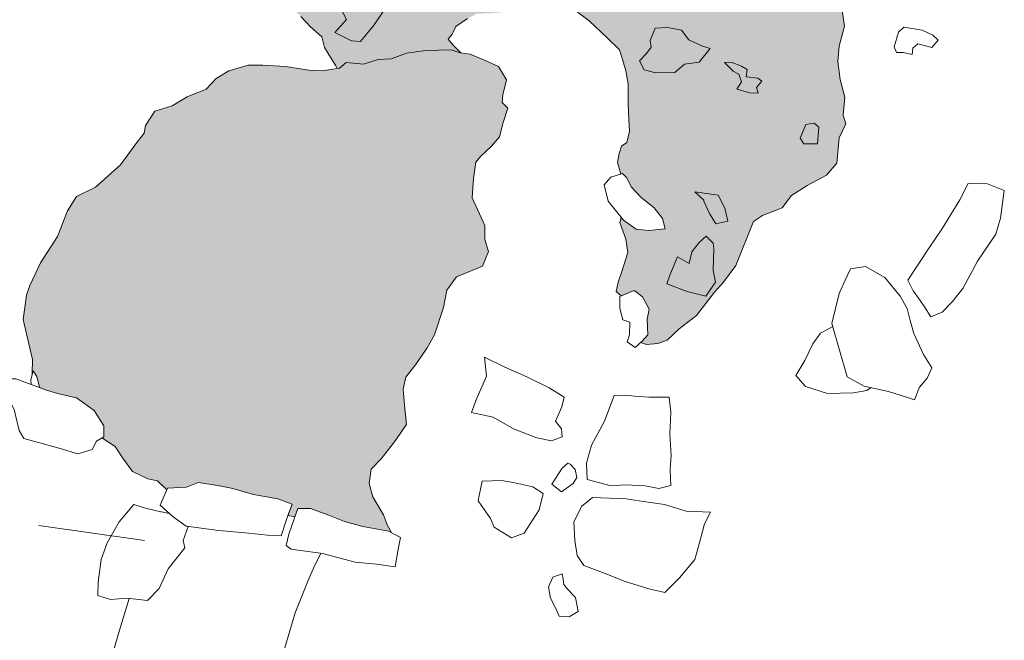
# Model space of a CAD drawing. Units: metres. Extents: x -11 to 2412, y -833 to 1368.
# Drawn here: x 878 to 881, y 535 to 536 of the extents above; entities that cross this region are included whole.
import ezdxf

# ---------------------------------------------------------------- set-up
doc = ezdxf.new("R2010")
doc.units = ezdxf.units.M
doc.layers.add('Phase 5d', color=7, linetype='Continuous', lineweight=0)

msp = doc.modelspace()

# ---------------------------------------------------------------- hatches: boundary and pattern name
at = {"layer": 'Phase 5d'}
for points in [[(879.715, 536.9542), (879.732, 536.9717), (879.7568, 536.9918), (879.7862, 537.0082), (879.8106, 537.0075), (879.8342, 536.9894), (879.8623, 536.9698), (879.8892, 536.9667), (879.9078, 536.9725), (879.9273, 536.9568), (879.9376, 536.9453), (879.9423, 536.9312), (879.9925, 536.9373), (880.0238, 536.9752), (880.0476, 536.9709), (880.0661, 536.9837), (880.088, 536.9689), (880.1353, 536.9285), (880.1287, 536.9212), (880.1445, 536.903), (880.1244, 536.8916), (880.1001, 536.8657), (880.0935, 536.8217), (880.1025, 536.7916), (880.1223, 536.7618), (880.1375, 536.7489), (880.178, 536.7415), (880.2162, 536.7431), (880.2243, 536.7505), (880.2206, 536.7004), (880.2144, 536.6642), (880.2211, 536.6153), (880.2145, 536.5549), (880.2021, 536.5147), (880.2123, 536.5065), (880.2103, 536.4735), (880.1936, 536.4421), (880.1906, 536.4147), (880.208, 536.3812), (880.2204, 536.3492), (880.1944, 536.3281), (880.1574, 536.2908), (880.1427, 536.2492), (880.1358, 536.2193), (880.1428, 536.1711), (880.1303, 536.1237), (880.1268, 536.0875), (880.133, 536.0444), (880.1437, 536.0024), (880.1398, 535.9599), (880.1457, 535.9397), (880.1306, 535.9067), (880.1245, 535.8465), (880.1002, 535.8177), (880.0542, 535.793), (880.0175, 535.7695), (879.9948, 535.7408), (879.9482, 535.7219), (879.9271, 535.708), (879.885, 535.6037), (879.8563, 535.5646), (879.8347, 535.5402), (879.7923, 535.4851), (879.7509, 535.4538), (879.7228, 535.4264), (879.7, 535.4185), (879.6733, 535.4168), (879.6593, 535.4208), (879.6633, 535.4245), (879.6765, 535.4393), (879.6752, 535.4765), (879.6796, 535.5), (879.6638, 535.5292), (879.6458, 535.5438), (879.6419, 535.544), (879.6137, 535.5321), (879.6089, 535.5356), (879.6016, 535.5421), (879.606, 535.564), (879.615, 535.5898), (879.6291, 535.6344), (879.6242, 535.6665), (879.6103, 535.7056), (879.6137, 535.7177), (879.6191, 535.7111), (879.6489, 535.6899), (879.6792, 535.6864), (879.7175, 535.6908), (879.7118, 535.7149), (879.6915, 535.7402), (879.6609, 535.7649), (879.638, 535.7898), (879.6259, 535.8121), (879.6168, 535.8218), (879.6128, 535.8206), (879.6049, 535.848), (879.6086, 535.8691), (879.6146, 535.8866), (879.6271, 535.8957), (879.633, 535.9225), (879.6315, 535.9487), (879.6297, 535.9874), (879.6297, 536.0345), (879.6247, 536.0654), (879.6174, 536.0895), (879.6091, 536.1149), (879.5797, 536.1439), (879.5375, 536.184), (879.4865, 536.2224), (879.4614, 536.2252), (879.4394, 536.2181), (879.4096, 536.2086), (879.3879, 536.211), (879.3587, 536.2072), (879.313, 536.2022), (879.2704, 536.2006), (879.2495, 536.189), (879.2214, 536.1704), (879.2125, 536.1518), (879.2032, 536.1401), (879.2146, 536.1269), (879.2334, 536.1079), (879.232, 536.1081), (879.2102, 536.1153), (879.1507, 536.1135), (879.1048, 536.1074), (879.0685, 536.0933), (879.0372, 536.0921), (879.0024, 536.0813), (878.9612, 536.0846), (878.9458, 536.0718), (878.9405, 536.0709), (878.9373, 536.0768), (878.9274, 536.0917), (878.9102, 536.1203), (878.9035, 536.1457), (878.8772, 536.1693), (878.8543, 536.1942), (878.8379, 536.2089), (878.8152, 536.2097), (878.7755, 536.2136), (878.7235, 536.2106), (878.6805, 536.2204), (878.6609, 536.2393), (878.6446, 536.2639), (878.6388, 536.2694), (878.6154, 536.2941), (878.5943, 536.3376), (878.576, 536.3883), (878.5776, 536.4075), (878.5684, 536.4336), (878.5473, 536.4536), (878.5119, 536.4842), (878.4975, 536.5111), (878.5054, 536.5606), (878.5033, 536.5829), (878.4759, 536.5649), (878.4094, 536.5364), (878.3336, 536.4973), (878.2784, 536.4767), (878.2535, 536.4856), (878.242, 536.4818), (878.2179, 536.4745), (878.1601, 536.4535), (878.1311, 536.4624), (878.094, 536.4695), (878.0647, 536.4629), (878.0329, 536.4221), (878.0217, 536.3742), (877.9976, 536.3374), (877.9717, 536.3113), (877.9543, 536.2567), (877.9398, 536.2502), (877.9189, 536.2299), (877.8733, 536.2069), (877.796, 536.2411), (877.7538, 536.2708), (877.7125, 536.2893), (877.6709, 536.2844), (877.6609, 536.2898), (877.6402, 536.3117), (877.6089, 536.34), (877.5689, 536.3503), (877.5483, 536.3366), (877.5324, 536.3044), (877.4817, 536.1937), (877.4495, 536.1625), (877.4015, 536.1945), (877.3672, 536.2337), (877.3273, 536.278), (877.2773, 536.3004), (877.2284, 536.3216), (877.1859, 536.3124), (877.1385, 536.2986), (877.0182, 536.2779), (876.9878, 536.3317), (876.982, 536.393), (876.9944, 536.4671), (877.0294, 536.5025), (877.1506, 536.5208), (877.2033, 536.5437), (877.2795, 536.5654), (877.3244, 536.5695), (877.3921, 536.5597), (877.4582, 536.5569), (877.5225, 536.5709), (877.5639, 536.5787), (877.6432, 536.5846), (877.6831, 536.6022), (877.7217, 536.622), (877.7358, 536.6327), (877.7696, 536.6388), (877.8125, 536.641), (877.8236, 536.6424), (877.8227, 536.6284), (877.8217, 536.5974), (877.8252, 536.5686), (877.8399, 536.5484), (877.8829, 536.537), (877.9335, 536.523), (877.9562, 536.5238), (877.9661, 536.5723), (877.9708, 536.6391), (877.9705, 536.6576), (877.9345, 536.6671), (877.9636, 536.6819), (877.9707, 536.6747), (878.0107, 536.6863), (878.0174, 536.6888), (878.0088, 536.7091), (878.01, 536.7221), (878.0019, 536.725), (878.0117, 536.7512), (878.0022, 536.7914), (877.9877, 536.8232), (877.9937, 536.8451), (877.9976, 536.8936), (878.0075, 536.917), (878.0212, 536.9565), (878.0915, 536.975), (878.1429, 536.9897), (878.1816, 537.0003), (878.2145, 537.0371), (878.2335, 537.0535), (878.2998, 537.0694), (878.3379, 537.0743), (878.3716, 537.0852), (878.4043, 537.1077), (878.475, 537.1498), (878.5025, 537.1759), (878.5559, 537.1941), (878.6036, 537.1763), (878.6311, 537.1537), (878.6547, 537.1242), (878.678, 537.1099), (878.6936, 537.1107), (878.7407, 537.131), (878.77, 537.1392), (878.8037, 537.1353), (878.8238, 537.1253), (878.8502, 537.1116), (878.8712, 537.1024), (878.8899, 537.0711), (878.9163, 537.053), (878.9259, 537.0374), (878.9362, 537.004), (878.9555, 536.9844), (878.9628, 536.9603), (878.9498, 536.9276), (878.936, 536.8984), (878.922, 536.8626), (878.9103, 536.8396), (878.9041, 536.8034), (878.8994, 536.7749), (878.8944, 536.7396), (878.8881, 536.7258), (878.8821, 536.7094), (878.8902, 536.679), (878.917, 536.654), (878.9452, 536.6354), (878.9808, 536.6235), (879.0203, 536.6054), (879.0577, 536.5931), (879.1002, 536.5908), (879.1334, 536.5823), (879.1607, 536.5619), (879.1947, 536.5439), (879.2157, 536.5243), (879.2225, 536.5044), (879.2562, 536.477), (879.3044, 536.4518), (879.3422, 536.4341), (879.3722, 536.4594), (879.4053, 536.4778), (879.4302, 536.4799), (879.4672, 536.4893), (879.5123, 536.4989), (879.5507, 536.4897), (879.5544, 536.4887), (879.5605, 536.5076), (879.5743, 536.5395), (879.5943, 536.5666), (879.6169, 536.6089), (879.6358, 536.6345), (879.6601, 536.6398), (879.6617, 536.639), (879.6771, 536.6499), (879.7005, 536.6679), (879.7092, 536.7062), (879.7058, 536.7552), (879.6989, 536.7942), (879.6847, 536.8267), (879.694, 536.8591), (879.706, 536.9062), (879.7069, 536.9389)], [(879.0686, 534.9704), (879.0618, 534.9739), (879.0008, 534.9852), (878.9577, 534.9965), (878.9182, 535.013), (878.8771, 535.0278), (878.8465, 535.0279), (878.8395, 535.0078), (878.8235, 535.0109), (878.8335, 535.0378), (878.7993, 535.0503), (878.7417, 535.0611), (878.6927, 535.0752), (878.6573, 535.0823), (878.6108, 535.0896), (878.5828, 535.0781), (878.5378, 535.0756), (878.5363, 535.0722), (878.5143, 535.0931), (878.4916, 535.0983), (878.4551, 535.1154), (878.432, 535.1468), (878.4135, 535.1743), (878.382, 535.1949), (878.3873, 535.1979), (878.387, 535.2236), (878.3637, 535.2598), (878.3225, 535.2898), (878.2775, 535.3005), (878.2511, 535.3081), (878.2343, 535.3144), (878.2281, 535.3406), (878.2192, 535.3543), (878.2173, 535.3466), (878.2177, 535.3805), (878.2093, 535.4178), (878.1959, 535.4758), (878.2035, 535.5333), (878.2118, 535.5566), (878.2369, 535.6097), (878.277, 535.6727), (878.301, 535.7331), (878.3218, 535.767), (878.3669, 535.7898), (878.4267, 535.8422), (878.4628, 535.8922), (878.4824, 535.9176), (878.486, 535.9358), (878.5079, 535.9697), (878.5487, 535.9821), (878.5849, 536.0038), (878.6292, 536.0214), (878.6532, 536.0467), (878.6835, 536.0651), (878.7295, 536.0783), (878.7639, 536.0785), (878.8175, 536.0755), (878.8726, 536.067), (878.905, 536.0653), (878.9247, 536.0683), (878.9458, 536.0718), (878.9612, 536.0846), (879.0024, 536.0813), (879.0372, 536.0921), (879.0685, 536.0933), (879.1048, 536.1074), (879.1507, 536.1135), (879.2102, 536.1153), (879.232, 536.1081), (879.2556, 536.1049), (879.2898, 536.0908), (879.3223, 536.0755), (879.3413, 536.0437), (879.3326, 536.0082), (879.3317, 535.9899), (879.3448, 535.9767), (879.3338, 535.9431), (879.3246, 535.909), (879.3062, 535.8863), (879.2803, 535.8619), (879.2688, 535.8489), (879.2634, 535.8102), (879.2605, 535.7638), (879.2906, 535.6989), (879.2906, 535.665), (879.2993, 535.6371), (879.2843, 535.6025), (879.248, 535.5868), (879.2232, 535.5771), (879.2004, 535.5456), (879.1923, 535.5043), (879.171, 535.4395), (879.1534, 535.4089), (879.1257, 535.3685), (879.1027, 535.3392), (879.0964, 535.3106), (879.1001, 535.2726), (879.1046, 535.2267), (879.0762, 535.1855), (879.0446, 535.1453), (879.0208, 535.1211), (879.0159, 535.0871), (879.025, 535.0554), (879.0503, 535.0123), (879.0596, 534.9873)]]:
    msp.add_hatch(color=253, dxfattribs=at).paths.add_polyline_path(points)
h = msp.add_hatch(color=253, dxfattribs=at)
h.paths.add_polyline_path([(878.2304, 536.6881), (878.2342, 536.6485), (878.2336, 536.6089), (878.2188, 536.5574), (878.1976, 536.5189), (878.2197, 536.4976), (878.2784, 536.4767), (878.3336, 536.4973), (878.4094, 536.5364), (878.4759, 536.5649), (878.5203, 536.594), (878.5064, 536.6386), (878.4656, 536.641), (878.4117, 536.6521), (878.3535, 536.6704), (878.3093, 536.6835), (878.2791, 536.6941), (878.2652, 536.7048)])
h.paths.add_polyline_path([(878.7853, 536.8052), (878.7789, 536.7826), (878.8082, 536.7891), (878.8175, 536.7745), (878.817, 536.7492), (878.8457, 536.7544), (878.836, 536.7879), (878.8363, 536.799), (878.8219, 536.8215)])
h.paths.add_polyline_path([(878.8119, 537.1312), (878.8037, 537.1353), (878.77, 537.1392), (878.7407, 537.131), (878.6936, 537.1107), (878.683, 537.1102), (878.6808, 537.1011), (878.6844, 537.0882), (878.7456, 537.106), (878.7839, 537.1208)])
h.paths.add_polyline_path([(878.7789, 536.6251), (878.809, 536.6089), (878.8352, 536.5798), (878.8628, 536.6054), (878.8712, 536.6211), (878.8611, 536.6748), (878.8307, 536.6667), (878.8024, 536.6502)])
h.paths.add_polyline_path([(878.9596, 536.4598), (878.9897, 536.4305), (879.03, 536.4116), (879.0542, 536.3894), (879.0758, 536.3914), (879.0951, 536.4073), (879.1135, 536.4224), (879.1047, 536.4579), (879.0804, 536.485), (879.0616, 536.5004), (879.0174, 536.4883), (878.9787, 536.4745)])
h.paths.add_polyline_path([(878.9707, 536.3124), (878.9377, 536.2848), (878.9297, 536.2681), (878.9518, 536.266), (878.9655, 536.2497), (878.9923, 536.2526), (879.0227, 536.2502), (879.0175, 536.2658), (879.0265, 536.2872), (879.0154, 536.2935), (878.9942, 536.308)])
h.paths.add_polyline_path([(878.9835, 536.2411), (878.9491, 536.213), (878.9624, 536.1873), (878.9348, 536.1557), (878.9744, 536.136), (878.9957, 536.1346), (879.0279, 536.1745), (879.0509, 536.2082), (879.0327, 536.2249), (879.0156, 536.2328)])
h.paths.add_polyline_path([(879.0789, 536.3007), (879.068, 536.2742), (879.0933, 536.2562), (879.1123, 536.2447), (879.1335, 536.2526), (879.1541, 536.2662), (879.1405, 536.288), (879.1284, 536.2972)])
h.paths.add_polyline_path([(879.382, 536.3198), (879.4118, 536.3117), (879.4384, 536.3063), (879.445, 536.2989), (879.4175, 536.2668), (879.3892, 536.2738), (879.3709, 536.2774), (879.3749, 536.2931), (879.3754, 536.3064)])
h.paths.add_polyline_path([(879.3431, 536.3567), (879.3547, 536.3282), (879.3631, 536.31), (879.3837, 536.3253), (879.3783, 536.3398), (879.3846, 536.3481), (879.391, 536.3543), (879.3791, 536.3761)])
h.paths.add_polyline_path([(879.4129, 536.4013), (879.3983, 536.386), (879.398, 536.3662), (879.4096, 536.3601), (879.4159, 536.3625), (879.4548, 536.3682), (879.4527, 536.3751), (879.4589, 536.3894)])
h.paths.add_polyline_path([(879.5539, 536.4871), (879.5865, 536.4669), (879.619, 536.4473), (879.6686, 536.4345), (879.6968, 536.4188), (879.7289, 536.3886), (879.7484, 536.3728), (879.7747, 536.3624), (879.8023, 536.3617), (879.8212, 536.3873), (879.8309, 536.4363), (879.8564, 536.4912), (879.8777, 536.5341), (879.8758, 536.5553), (879.869, 536.584), (879.8444, 536.5928), (879.816, 536.5954), (879.7706, 536.6103), (879.7229, 536.6194), (879.6822, 536.6288), (879.6601, 536.6398), (879.6358, 536.6345), (879.6169, 536.6089), (879.5943, 536.5666), (879.5743, 536.5395), (879.5605, 536.5076)])
h.paths.add_polyline_path([(879.519, 536.269), (879.4935, 536.2551), (879.513, 536.241), (879.527, 536.2151), (879.5556, 536.2044), (879.5498, 536.2257), (879.5696, 536.2533), (879.5416, 536.2538)])
h.paths.add_polyline_path([(879.7243, 536.2507), (879.7057, 536.2257), (879.7416, 536.2101), (879.7689, 536.2191), (879.753, 536.234), (879.7558, 536.2454)])
h.paths.add_polyline_path([(879.657, 536.0889), (879.6736, 536.106), (879.6845, 536.121), (879.6823, 536.1372), (879.694, 536.1661), (879.7229, 536.1676), (879.7562, 536.1619), (879.774, 536.139), (879.8065, 536.1237), (879.8246, 536.1178), (879.7987, 536.0858), (879.7634, 536.0809), (879.741, 536.0616), (879.6959, 536.0607), (879.6678, 536.0672)])
h.paths.add_polyline_path([(879.7878, 535.7782), (879.8094, 535.7583), (879.8097, 535.7562), (879.8227, 535.7272), (879.838, 535.7022), (879.8666, 535.709), (879.8591, 535.7396), (879.8433, 535.7704)])
h.paths.add_polyline_path([(879.7472, 535.6242), (879.7289, 535.5807), (879.7213, 535.5599), (879.7696, 535.5417), (879.8141, 535.5309), (879.8229, 535.544), (879.8371, 535.5646), (879.8313, 535.592), (879.8335, 535.6437), (879.8319, 535.6567), (879.8148, 535.6734), (879.7984, 535.6585), (879.781, 535.6362), (879.7745, 535.6081)])
h.paths.add_polyline_path([(880.0462, 535.8923), (880.0375, 535.9055), (880.0512, 535.9379), (880.0712, 535.9415), (880.0824, 535.932), (880.079, 535.8925)])
h.paths.add_polyline_path([(879.8586, 536.0851), (879.8743, 536.0855), (879.8985, 536.0764), (879.9124, 536.0684), (879.9101, 536.0512), (879.9371, 536.0476), (879.9472, 536.0409), (879.9343, 536.0257), (879.9383, 536.0119), (879.9182, 536.0132), (879.8877, 536.0215), (879.8991, 536.0394), (879.892, 536.057), (879.879, 536.0642), (879.866, 536.0769)])
h.paths.add_polyline_path([(880.1136, 536.4277), (880.1089, 536.4035), (880.1261, 536.394), (880.1367, 536.392), (880.1479, 536.4076), (880.1354, 536.4248)])
h.paths.add_polyline_path([(879.9728, 536.8419), (879.9849, 536.8239), (879.995, 536.8069), (879.9977, 536.7806), (880.0108, 536.7674), (880.03, 536.757), (880.0534, 536.7471), (880.0597, 536.7626), (880.0684, 536.7729), (880.0649, 536.7941), (880.0621, 536.8149), (880.0343, 536.8221), (880.0146, 536.8279), (879.9987, 536.834)])
h.paths.add_polyline_path([(879.9756, 536.8976), (879.9885, 536.8745), (880.0092, 536.8631), (880.0257, 536.8435), (880.0542, 536.8552), (880.0918, 536.885), (880.1221, 536.9138), (880.1353, 536.9285), (880.1169, 536.9441), (880.088, 536.9689), (880.0661, 536.9837), (880.0291, 536.958), (880.001, 536.9306), (879.9903, 536.9184)])
h.paths.add_polyline_path([(877.3965, 536.255), (877.4116, 536.2393), (877.439, 536.2276), (877.4616, 536.224), (877.477, 536.2548), (877.4879, 536.2945), (877.4852, 536.3181), (877.4635, 536.322), (877.4279, 536.3044), (877.4082, 536.278)])
h.paths.add_polyline_path([(878.8615, 536.6725), (878.8611, 536.6748), (878.8307, 536.6667), (878.8134, 536.6566), (878.8121, 536.6904), (878.8584, 536.7099), (878.8703, 536.6957), (878.8764, 536.6881)])
h.paths.add_polyline_path([(879.095, 536.4687), (879.1286, 536.4613), (879.1412, 536.4627), (879.1375, 536.4947), (879.1329, 536.5307), (879.132, 536.5435), (879.0967, 536.5501), (879.0687, 536.543), (879.0561, 536.5356), (879.0322, 536.5442), (879.042, 536.5074), (879.0515, 536.4977), (879.0616, 536.5004), (879.0804, 536.485)])
h.paths.add_polyline_path([(879.0979, 536.2993), (879.1078, 536.3054), (879.1024, 536.3318), (879.0892, 536.3554), (879.0407, 536.3433), (879.0424, 536.315), (879.0534, 536.2972), (879.0763, 536.2942), (879.0789, 536.3007)])
h.paths.add_polyline_path([(879.2098, 536.3444), (879.2016, 536.3528), (879.2263, 536.3664), (879.2189, 536.3817), (879.2382, 536.396), (879.2487, 536.4015), (879.2637, 536.3819), (879.2603, 536.3659), (879.2342, 536.3524), (879.2161, 536.3467)])
h.paths.add_polyline_path([(879.1197, 536.2978), (879.1284, 536.2972), (879.1405, 536.288), (879.1457, 536.2796), (879.1792, 536.2723), (879.2173, 536.2875), (879.2385, 536.3025), (879.2275, 536.3263), (879.2054, 536.3488), (879.1938, 536.3609), (879.1723, 536.3775), (879.1626, 536.3772), (879.1399, 536.3353), (879.1439, 536.3275), (879.1149, 536.3025)])
h.paths.add_polyline_path([(879.8758, 536.5553), (879.869, 536.584), (879.8444, 536.5928), (879.8368, 536.5935), (879.8404, 536.6242), (879.8454, 536.6561), (879.8482, 536.6796), (879.8672, 536.6801), (879.8959, 536.6689), (879.9179, 536.6628), (879.923, 536.6445), (879.9119, 536.595), (879.897, 536.5703), (879.892, 536.5602), (879.8758, 536.5553)])

# ---------------------------------------------------------------- linework, layer by layer
at = {"layer": 'Phase 5d', "color": 253, "elevation": -0.316}
for points in [[(878.9835, 536.2411), (878.9491, 536.213), (878.9624, 536.1873), (878.9348, 536.1557), (878.9744, 536.136), (878.9957, 536.1346), (879.0279, 536.1745), (879.0509, 536.2082), (879.0327, 536.2249), (879.0156, 536.2328)], [(879.657, 536.0889), (879.6736, 536.106), (879.6845, 536.121), (879.6823, 536.1372), (879.694, 536.1661), (879.7229, 536.1676), (879.7562, 536.1619), (879.774, 536.139), (879.8065, 536.1237), (879.8246, 536.1178), (879.7987, 536.0858), (879.7634, 536.0809), (879.741, 536.0616), (879.6959, 536.0607), (879.6678, 536.0672)], [(880.2605, 536.1224), (880.2711, 536.1569), (880.2832, 536.1686), (880.3274, 536.1615), (880.352, 536.1498), (880.365, 536.1383), (880.3502, 536.1207), (880.317, 536.1292), (880.305, 536.1187), (880.303, 536.1037), (880.2825, 536.1087), (880.2661, 536.1086)], [(879.0686, 534.9704), (879.0618, 534.9739), (879.0008, 534.9852), (878.9577, 534.9965), (878.9182, 535.013), (878.8771, 535.0278), (878.8465, 535.0279), (878.8395, 535.0078), (878.8235, 535.0109), (878.8335, 535.0378), (878.7993, 535.0503), (878.7417, 535.0611), (878.6927, 535.0752), (878.6573, 535.0823), (878.6108, 535.0896), (878.5828, 535.0781), (878.5378, 535.0756), (878.5363, 535.0722), (878.5143, 535.0931), (878.4916, 535.0983), (878.4551, 535.1154), (878.432, 535.1468), (878.4135, 535.1743), (878.382, 535.1949), (878.3873, 535.1979), (878.387, 535.2236), (878.3637, 535.2598), (878.3225, 535.2898), (878.2775, 535.3005), (878.2511, 535.3081), (878.2343, 535.3144), (878.2281, 535.3406), (878.2192, 535.3543), (878.2173, 535.3466), (878.2177, 535.3805), (878.2093, 535.4178), (878.1959, 535.4758), (878.2035, 535.5333), (878.2118, 535.5566), (878.2369, 535.6097), (878.277, 535.6727), (878.301, 535.7331), (878.3218, 535.767), (878.3669, 535.7898), (878.4267, 535.8422), (878.4628, 535.8922), (878.4824, 535.9176), (878.486, 535.9358), (878.5079, 535.9697), (878.5487, 535.9821), (878.5849, 536.0038), (878.6292, 536.0214), (878.6532, 536.0467), (878.6835, 536.0651), (878.7295, 536.0783), (878.7639, 536.0785), (878.8175, 536.0755), (878.8726, 536.067), (878.905, 536.0653), (878.9247, 536.0683), (878.9458, 536.0718), (878.9612, 536.0846), (879.0024, 536.0813), (879.0372, 536.0921), (879.0685, 536.0933), (879.1048, 536.1074), (879.1507, 536.1135), (879.2102, 536.1153), (879.232, 536.1081), (879.2556, 536.1049), (879.2898, 536.0908), (879.3223, 536.0755), (879.3413, 536.0437), (879.3326, 536.0082), (879.3317, 535.9899), (879.3448, 535.9767), (879.3338, 535.9431), (879.3246, 535.909), (879.3062, 535.8863), (879.2803, 535.8619), (879.2688, 535.8489), (879.2634, 535.8102), (879.2605, 535.7638), (879.2906, 535.6989), (879.2906, 535.665), (879.2993, 535.6371), (879.2843, 535.6025), (879.248, 535.5868), (879.2232, 535.5771), (879.2004, 535.5456), (879.1923, 535.5043), (879.171, 535.4395), (879.1534, 535.4089), (879.1257, 535.3685), (879.1027, 535.3392), (879.0964, 535.3106), (879.1001, 535.2726), (879.1046, 535.2267), (879.0762, 535.1855), (879.0446, 535.1453), (879.0208, 535.1211), (879.0159, 535.0871), (879.025, 535.0554), (879.0503, 535.0123), (879.0596, 534.9873)], [(879.8586, 536.0851), (879.8743, 536.0855), (879.8985, 536.0764), (879.9124, 536.0684), (879.9101, 536.0512), (879.9371, 536.0476), (879.9472, 536.0409), (879.9343, 536.0257), (879.9383, 536.0119), (879.9182, 536.0132), (879.8877, 536.0215), (879.8991, 536.0394), (879.892, 536.057), (879.879, 536.0642), (879.866, 536.0769)], [(880.0462, 535.8923), (880.0375, 535.9055), (880.0512, 535.9379), (880.0712, 535.9415), (880.0824, 535.932), (880.079, 535.8925)], [(879.5731, 535.7952), (879.5823, 535.7559), (879.6191, 535.7111), (879.6489, 535.6899), (879.6792, 535.6864), (879.7175, 535.6908), (879.7118, 535.7149), (879.6915, 535.7402), (879.6609, 535.7649), (879.638, 535.7898), (879.6259, 535.8121), (879.6168, 535.8218), (879.5889, 535.8131)], [(880.2927, 535.5693), (880.3436, 535.6457), (880.3737, 535.6897), (880.4163, 535.7591), (880.4364, 535.7978), (880.482, 535.7972), (880.5218, 535.7814), (880.5128, 535.7157), (880.5018, 535.6777), (880.4582, 535.6139), (880.4238, 535.5491), (880.3984, 535.5173), (880.3746, 535.4931), (880.3476, 535.482), (880.3328, 535.5055), (880.3152, 535.5307), (880.306, 535.5437)], [(879.7878, 535.7782), (879.8094, 535.7583), (879.8097, 535.7562), (879.8227, 535.7272), (879.838, 535.7022), (879.8666, 535.709), (879.8591, 535.7396), (879.8433, 535.7704)], [(879.7472, 535.6242), (879.7289, 535.5807), (879.7213, 535.5599), (879.7696, 535.5417), (879.8141, 535.5309), (879.8229, 535.544), (879.8371, 535.5646), (879.8313, 535.592), (879.8335, 535.6437), (879.8319, 535.6567), (879.8148, 535.6734), (879.7984, 535.6585), (879.781, 535.6362), (879.7745, 535.6081)], [(880.1569, 535.596), (880.1446, 535.569), (880.1306, 535.5375), (880.1132, 535.4665), (880.1495, 535.3394), (880.1898, 535.3178), (880.2475, 535.3053), (880.2898, 535.2915), (880.309, 535.2855), (880.321, 535.3151), (880.3387, 535.3365), (880.3502, 535.3615), (880.3298, 535.3928), (880.3075, 535.4425), (880.2982, 535.4735), (880.2916, 535.5016), (880.2751, 535.5311), (880.2389, 535.5756), (880.1926, 535.6016)], [(879.6102, 535.5306), (879.6102, 535.5027), (879.6172, 535.4752), (879.6336, 535.4693), (879.6331, 535.4396), (879.6274, 535.4226), (879.647, 535.4097), (879.6633, 535.4245), (879.6765, 535.4393), (879.6752, 535.4765), (879.6796, 535.5), (879.6638, 535.5292), (879.6458, 535.5438), (879.6419, 535.544)], [(879.2897, 535.3863), (879.2939, 535.3413), (879.2694, 535.2852), (879.2587, 535.255), (879.3097, 535.2444), (879.3583, 535.2165), (879.4134, 535.1949), (879.4482, 535.1881), (879.4732, 535.1974), (879.472, 535.2167), (879.4581, 535.235), (879.473, 535.2685), (879.4783, 535.2912), (879.4426, 535.3135), (879.3896, 535.3397), (879.3374, 535.3625)], [(878.1487, 535.3351), (878.1454, 535.3219), (878.1598, 535.289), (878.1747, 535.2622), (878.1859, 535.2128), (878.197, 535.1934), (878.2407, 535.1817), (878.2833, 535.1702), (878.3257, 535.1576), (878.3591, 535.1678), (878.3693, 535.1874), (878.3873, 535.1979), (878.387, 535.2236), (878.3637, 535.2598), (878.3225, 535.2898), (878.2775, 535.3005), (878.2511, 535.3081), (878.215, 535.3215), (878.1784, 535.3347)], [(879.5968, 535.2959), (879.5738, 535.2343), (879.5428, 535.1779), (879.5313, 535.1353), (879.5331, 535.0966), (879.59, 535.0817), (879.6244, 535.0835), (879.6707, 535.081), (879.703, 535.075), (879.7315, 535.0823), (879.7294, 535.1204), (879.7318, 535.1535), (879.7289, 535.2039), (879.7314, 535.2562), (879.7269, 535.2917), (879.6789, 535.2914), (879.6451, 535.2941), (879.6229, 535.2963)], [(879.4927, 535.133), (879.487, 535.1353), (879.4734, 535.1231), (879.4488, 535.085), (879.472, 535.0668), (879.4993, 535.0873), (879.5084, 535.1011), (879.5042, 535.1198)], [(879.2842, 535.0922), (879.2769, 535.0588), (879.2746, 535.0459), (879.3033, 535.0041), (879.3126, 534.9835), (879.3537, 534.9583), (879.3837, 534.9689), (879.4189, 535.0241), (879.4289, 535.0634), (879.4044, 535.0794), (879.3617, 535.0882), (879.3294, 535.0942)], [(878.5378, 535.0756), (878.5205, 535.0353), (878.5514, 535.0079), (878.582, 534.9859), (878.6598, 534.9754), (878.7299, 534.9692), (878.7748, 534.9646), (878.8074, 534.9625), (878.8201, 535.0017), (878.8335, 535.0378), (878.7993, 535.0503), (878.7417, 535.0611), (878.6927, 535.0752), (878.6573, 535.0823), (878.6108, 535.0896), (878.5828, 535.0781)], [(879.5451, 535.054), (879.5205, 535.0334), (879.501, 534.9961), (879.5033, 534.9515), (879.5089, 534.9159), (879.5248, 534.8923), (879.5756, 534.8734), (879.6205, 534.8556), (879.6792, 534.8375), (879.7169, 534.8286), (879.7518, 534.8629), (879.7879, 534.9069), (879.7999, 534.9497), (879.8111, 534.9916), (879.8251, 535.0187), (879.7678, 535.0214), (879.716, 535.0372), (879.6663, 535.0444), (879.6252, 535.0504)], [(878.8465, 535.0279), (878.8324, 534.9877), (878.8254, 534.967), (878.819, 534.94), (878.8311, 534.9309), (878.905, 534.9206), (878.983, 534.9004), (879.033, 534.8954), (879.0773, 534.8895), (879.0848, 534.9311), (879.0904, 534.9589), (879.0618, 534.9739), (879.0008, 534.9852), (878.9577, 534.9965), (878.9182, 535.013), (878.8771, 535.0278)], [(879.4734, 534.8731), (879.4513, 534.8649), (879.4412, 534.842), (879.4462, 534.8154), (879.4582, 534.7904), (879.4664, 534.7727), (879.4902, 534.7705), (879.5112, 534.7833), (879.5053, 534.8166), (879.4865, 534.8364), (879.4773, 534.8478), (879.4756, 534.8598)]]:
    msp.add_lwpolyline(points, close=True, dxfattribs=at)
for points in [[(880.1358, 536.2193), (880.1428, 536.1711), (880.1303, 536.1237), (880.1268, 536.0875), (880.133, 536.0444), (880.1437, 536.0024), (880.1398, 535.9599), (880.1457, 535.9397), (880.1306, 535.9067), (880.1245, 535.8465), (880.1002, 535.8177), (880.0542, 535.793), (880.0175, 535.7695), (879.9948, 535.7408), (879.9482, 535.7219), (879.9271, 535.708), (879.885, 535.6037), (879.8563, 535.5646), (879.8347, 535.5402), (879.7923, 535.4851), (879.7509, 535.4538), (879.7228, 535.4264), (879.7, 535.4185), (879.6733, 535.4168), (879.6593, 535.4208), (879.6633, 535.4245), (879.6765, 535.4393), (879.6752, 535.4765), (879.6796, 535.5), (879.6638, 535.5292), (879.6458, 535.5438), (879.6419, 535.544), (879.6137, 535.5321), (879.6089, 535.5356), (879.6016, 535.5421), (879.606, 535.564), (879.615, 535.5898), (879.6291, 535.6344), (879.6242, 535.6665), (879.6103, 535.7056), (879.6137, 535.7177), (879.6191, 535.7111), (879.6489, 535.6899), (879.6792, 535.6864), (879.7175, 535.6908), (879.7118, 535.7149), (879.6915, 535.7402), (879.6609, 535.7649), (879.638, 535.7898), (879.6259, 535.8121), (879.6168, 535.8218), (879.6128, 535.8206), (879.6049, 535.848), (879.6086, 535.8691), (879.6146, 535.8866), (879.6271, 535.8957), (879.633, 535.9225), (879.6315, 535.9487), (879.6297, 535.9874), (879.6297, 536.0345), (879.6247, 536.0654), (879.6174, 536.0895), (879.6091, 536.1149), (879.5797, 536.1439), (879.5375, 536.184), (879.4865, 536.2224)], [(879.2495, 536.189), (879.2214, 536.1704), (879.2125, 536.1518), (879.2032, 536.1401), (879.2146, 536.1269), (879.2334, 536.1079), (879.232, 536.1081), (879.2102, 536.1153), (879.1507, 536.1135), (879.1048, 536.1074), (879.0685, 536.0933), (879.0372, 536.0921), (879.0024, 536.0813), (878.9612, 536.0846), (878.9458, 536.0718), (878.9405, 536.0709), (878.9373, 536.0768), (878.9274, 536.0917), (878.9102, 536.1203), (878.9035, 536.1457), (878.8772, 536.1693), (878.8543, 536.1942)], [(880.1154, 535.4588), (880.0858, 535.4432), (880.0678, 535.4179), (880.049, 535.3787), (880.0274, 535.3427), (880.0507, 535.3169), (880.1023, 535.3), (880.1646, 535.3018), (880.1958, 535.3074), (880.206, 535.3143)], [(878.2343, 535.3144), (878.2281, 535.3406), (878.2192, 535.3543), (878.2136, 535.3325), (878.2144, 535.3217)], [(878.382, 535.1949), (878.4135, 535.1743), (878.432, 535.1468), (878.4551, 535.1154), (878.4916, 535.0983), (878.5143, 535.0931), (878.5321, 535.0762), (878.5363, 535.0722)], [(878.5422, 535.016), (878.5233, 535.0197), (878.5218, 535.0199), (878.4859, 535.0284), (878.458, 535.0372), (878.4235, 534.9959), (878.3951, 534.946), (878.3807, 534.9067), (878.3733, 534.8531), (878.3726, 534.8211), (878.4029, 534.8116), (878.442, 534.8152), (878.4901, 534.8095), (878.5185, 534.8376), (878.5397, 534.8849), (878.5788, 534.9344), (878.5749, 534.9521), (878.5867, 534.9853)], [(878.233, 534.9876), (878.4836, 534.9518)], [(878.4468, 534.8146), (878.4217, 534.7316), (878.3927, 534.63), (878.373, 534.5625), (878.3687, 534.474), (878.3856, 534.4212), (878.4117, 534.3789), (878.4372, 534.3337), (878.4955, 534.3034), (878.5883, 534.2909), (878.6364, 534.3219), (878.6868, 534.3702), (878.7469, 534.4866), (878.7711, 534.5804), (878.8116, 534.6818), (878.8402, 534.78), (878.8707, 534.8553), (878.8867, 534.8919), (878.9018, 534.921)]]:
    msp.add_lwpolyline(points, dxfattribs=at)

doc.saveas('drawing.dxf')
